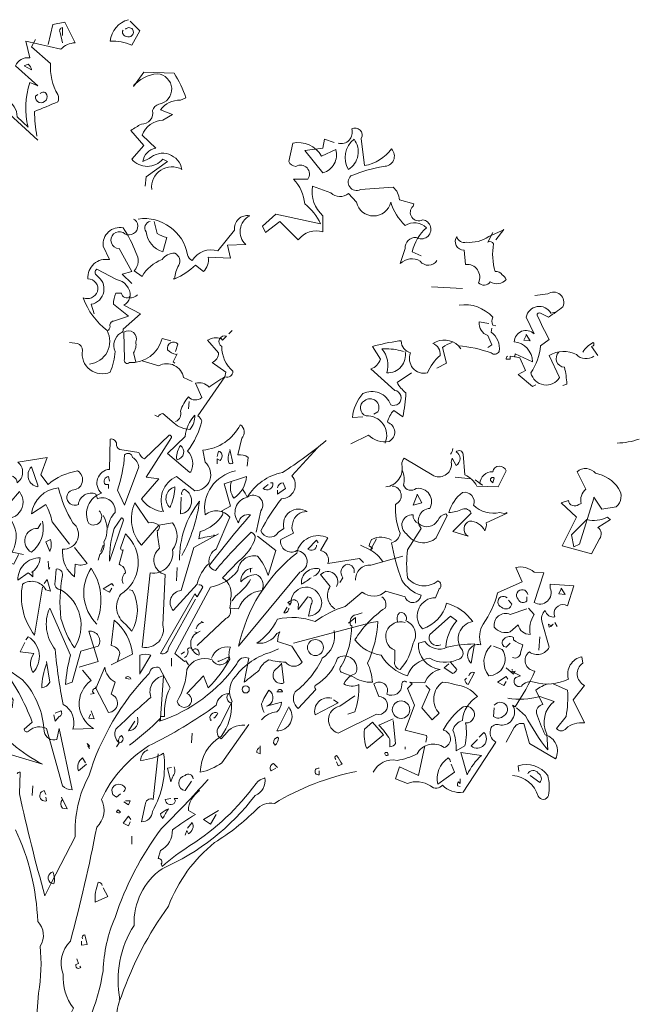
# Model space of a CAD drawing. Units: millimetres. Extents: x 257637 to 999186, y -524375 to -216152.
# Drawn here: x 299626 to 301253, y -424522 to -421939 of the extents above; entities that cross this region are included whole.
import ezdxf

# ---------------------------------------------------------------- set-up
doc = ezdxf.new("R2010")
doc.units = ezdxf.units.MM
doc.header["$MEASUREMENT"] = 0
doc.layers.add('Layer1', color=1, linetype='Continuous', lineweight=9)

# ---------------------------------------------------------------- blocks, each defined once
blk = doc.blocks.new('bauma4')
for points in [[(0.1625, 11.0201), (-0.1124, 11.2711, 0.636124), (-0.1662, 11.0918, -0.212875), (-0.477, 11.05, -0.040161), (-0.6503, 10.8109, -0.538727), (-0.5786, 10.9185, -0.038391), (-0.5248, 11.1037, 0.023422), (-0.22, 11.2651, -0.778931), (0.0071, 11.1934), (0.0908, 11.1157, -0.14267), (0.1027, 11.4504), (0.1625, 11.4265), (-0.0049, 11.5759, -0.349304), (0.1027, 11.6356), (0.0728, 11.7611), (0.3358, 11.7014, -0.186783), (0.4433, 11.7492), (0.3657, 11.9045), (0.276, 11.8866), (0.2402, 11.7372)], [(0.8437, 11.9225, 0.315994), (0.7063, 11.7611, -0.114075), (0.8676, 11.7312), (0.9274, 11.8388), (0.8557, 11.9105)], [(0.3477, 11.8029), (0.3477, 11.8627, 0.535172), (0.3298, 11.8268), (0.3477, 11.7492)], [(0.8198, 11.8508, -0.449051), (0.8736, 11.8508, -0.780762), (0.8258, 11.797, -0.5), (0.8019, 11.8448)], [(0.1565, 11.05, -0.04158), (0.1386, 11.2352, 0.012192), (0.3119, 11.3069, 0.248367), (0.3119, 11.3607, -0.13884), (0.2581, 11.5938), (0.1147, 11.7193), (0.1445, 11.7731)], [(0.0609, 11.5759), (0.1147, 11.546, 0.276978), (0.0908, 11.5878), (0.0609, 11.5759)], [(1.017, 10.6496, -0.61586), (1.2441, 10.799, 0.591492), (0.9991, 10.8826), (0.9513, 10.8587, -0.334061), (1.0469, 10.9603), (0.9453, 11.0559, -0.300079), (1.1007, 11.1695), (1.1724, 11.2113), (1.0828, 11.2472, -0.24559), (1.2322, 11.3189), (1.274, 11.3368, 0.064346), (1.1844, 11.5221), (0.9573, 11.528), (0.8796, 11.4205, -0.216293), (1.0589, 11.5161, -0.89946), (1.0708, 11.289, 0.265564), (1.023, 11.2412, -0.5), (0.9394, 11.1396, 0.034439), (0.8617, 11.0918), (0.9573, 10.9782), (0.8676, 10.8767, 0.461777), (1.1007, 10.8767), (1.1366, 10.8587), (0.9752, 10.7452), (0.9692, 10.6735)], [(0.1804, 11.3667, -0.442368), (0.2222, 11.3727, -1.516525), (0.1445, 11.3488), (0.1625, 11.3607)], [(2.4155, 10.9962, 0.600372), (2.517, 11.1037, -0.753342), (2.5888, 11.032), (2.6127, 10.8288, 0.194229), (2.8159, 10.9543, -0.678314), (2.7561, 10.8229, 0.051498), (2.5111, 10.7512, 0.881622), (2.5828, 10.6496), (2.8278, 10.6675, -0.201935), (2.8756, 10.5719), (2.9832, 10.542), (2.9772, 10.5241, 0.881622), (3.0489, 10.4225, -1.244614), (3.0011, 10.291, 0.436066), (2.9174, 10.2073), (2.8816, 10.0938, -0.359619), (3.031, 10.1117, 0.522507), (3.1565, 10.1177)], [(3.037, 10.1535), (2.9712, 10.1834, -0.157089), (3.0788, 10.3627, 0.333328), (2.9174, 10.3806, -0.128128), (2.8099, 10.5539, -0.797302), (2.5529, 10.5539), (2.4931, 10.6197, -0.408356), (2.3617, 10.6257), (2.2242, 10.6735, 0.259506), (2.3019, 10.4523), (2.3019, 10.3328, 0.302765), (2.1167, 10.2731), (1.9792, 10.4105), (1.8716, 10.3268), (1.8477, 10.3747), (1.9493, 10.4643), (2.284, 10.3926, 0.117401), (2.1645, 10.542, 0.173203), (2.0808, 10.7272), (2.1884, 10.7272, 0.806671), (2.0987, 10.8229, -0.276978), (2.0449, 10.8587), (2.0748, 10.9962, -0.330963), (2.29, 10.9006), (2.3975, 10.9484, -0.419418), (2.3019, 10.7751), (2.1645, 10.9424), (2.3019, 10.9603), (2.3139, 11.0261), (2.3856, 11.0021)], [(2.535, 11.0261, -0.434998), (2.4931, 10.799, -0.383423), (2.535, 11.0261)], [(0.9155, 10.4284, -0.4021), (1.286, 10.1595, 0.236053), (1.3218, 10.1177, -0.350769), (1.5131, 10.1894), (1.6386, 10.3448, -0.513931), (1.7521, 10.4523, 0.519897), (1.7222, 10.2372), (1.5848, 10.2312), (1.6087, 10.1356), (1.4414, 10.1416, -0.233566), (1.4055, 10.034), (1.3457, 10.0818, -0.081039), (1.1904, 9.9802), (1.1784, 9.9802), (1.1904, 9.9802, -0.147995), (1.2202, 10.0818, 0.442368), (1.1904, 10.1715, 0.265564), (1.0947, 10.1237, 0.169403), (0.9453, 9.9982), (0.8856, 10.04, 0.349014), (0.8975, 10.1774, 0.066803), (0.8019, 10.3627, 0.501038), (0.6525, 10.2253), (0.7003, 10.1237, 0.492294), (0.539, 9.9802, -0.5), (0.6107, 9.8846, -0.4142), (0.5031, 9.8368, 0.138321), (0.6824, 9.5918, -0.529709), (0.5509, 9.3408)], [(0.8796, 10.4284), (0.8916, 10.4225, -1.00415), (0.8019, 10.3268, 1.247116), (0.772, 10.2073), (0.8676, 10.034), (0.7959, 10.0161), (0.8676, 9.9444)], [(1.0051, 10.4105, 0.54657), (0.9752, 10.3328, 0.310577), (1.1007, 10.1834), (1.1306, 10.291, -0.131805), (1.0589, 10.3209), (1.035, 10.4105)], [(3.5748, 10.3268), (3.539, 10.2551, -0.4142), (3.5808, 10.2432, 0.112411), (3.5927, 10.034, -0.302765), (3.6465, 10.0101, -0.099014), (3.6764, 9.9743, -0.357651), (3.5569, 9.9563, -0.463791), (3.4672, 9.9504, 0.593826), (3.3716, 10.0878), (3.3597, 10.1954, -0.62767), (3.3059, 10.297, 0.457672), (3.3776, 10.2551, 0.184982), (3.5449, 10.297), (3.6406, 10.3388), (3.6585, 10.3508), (3.5987, 10.2731)], [(0.6824, 9.5918, 0.333328), (0.7063, 9.6217, -0.5), (0.7302, 9.6635), (0.8437, 9.6994), (0.7302, 9.789, -0.099014), (0.7481, 9.8727), (0.79, 9.8727, 0.663971), (0.8557, 9.8488, 0.376755), (0.7541, 9.9743), (0.6047, 10.0519, 0.5), (0.6047, 10.0041, -0.682281), (0.5629, 9.789), (0.5868, 9.7173)], [(0.9095, 9.8607, -0.243835), (0.8497, 9.8368, -0.263626), (0.8079, 9.783), (0.9334, 9.7173), (0.8019, 9.6037, -0.535172), (0.784, 9.5739, 0.371796), (0.7421, 9.4364, -0.090164), (0.7063, 9.281, -0.594772), (0.4971, 9.4424, 0.312363), (0.4613, 9.4962), (0.4015, 9.5021)], [(4.3338, 9.4006, -0.369919), (4.2023, 9.4125, 0.264481), (3.9991, 9.4065), (4.0768, 9.2392, -0.666656), (3.8617, 9.2751, 0.123093), (3.9334, 9.4782), (3.9991, 9.5261, -0.027252), (3.9095, 9.7053, -0.720749), (3.9334, 9.7233), (3.9931, 9.6934, 0.03653), (4.1007, 9.7711, 0.769547), (3.9872, 9.8667), (3.8916, 9.8547)], [(3.3238, 9.783, -0.247742), (3.5748, 9.6934, 0.207977), (3.5748, 9.6336), (3.5987, 9.6276)], [(4.0469, 9.7292), (4.0111, 9.7233, 0.686798), (3.8258, 9.6934), (3.8856, 9.5679, 0.648468), (3.7362, 9.5081, -0.37442), (3.8736, 9.3587), (3.7421, 9.4185, -0.236053), (3.7362, 9.3946), (3.7063, 9.4006), (3.7063, 9.3767), (3.6764, 9.3767, -0.4142), (3.6884, 9.4006)], [(2.6007, 8.9464), (2.523, 8.9404, -0.159866), (2.6007, 9.1197, -0.443787), (2.8099, 9.036, 1.153), (2.8398, 9.1436), (2.6605, 9.3049, 0.251633), (2.7322, 9.3767), (2.6724, 9.4723, -0.035156), (2.8696, 9.5141), (2.8876, 9.5141, 0.326782), (2.9593, 9.4245, 0.618027), (3.0848, 9.2751, -0.102722), (3.1804, 9.4065, 0.333328), (3.1266, 9.4962, -0.346832), (3.3178, 9.4782, -0.064789), (3.5629, 9.4245, 0.5), (3.6226, 9.4364, 0.287735), (3.5629, 9.5798), (3.5688, 9.6097)], [(3.5449, 9.6456), (3.4732, 9.6575, 0.37204), (3.539, 9.5559), (3.5688, 9.4842), (3.539, 9.4663)], [(1.1605, 9.5141), (1.0947, 9.532, -0.35936), (0.8497, 9.3527, -0.872879), (0.8139, 9.3767), (0.8079, 9.5798, -0.762802), (0.8975, 9.5081, -0.205246), (0.8796, 9.4245), (0.8975, 9.3587)], [(1.1963, 8.9105, 0.4142), (1.2322, 8.9882, -0.085083), (1.2919, 9.0958, 0.409286), (1.3935, 9.0898), (1.3457, 9.1974, -0.286789), (1.4473, 9.1675, -0.035156), (1.5668, 9.2452), (1.5728, 9.281), (1.4712, 9.3527, 0.308105), (1.519, 9.4245), (1.4354, 9.5201, -0.220123), (1.537, 9.532), (1.5489, 9.5201), (1.5788, 9.55, 0.907883), (1.5429, 9.4723, 0.222046), (1.6266, 9.287, -0.523941), (1.5668, 9.2452), (1.3637, 8.9523, -0.099014), (1.3935, 8.9165, -0.106323), (1.286, 8.6894, -0.326889), (1.3099, 8.534), (1.3039, 8.528), (1.1366, 8.6715), (1.268, 8.797, -0.165176), (1.3398, 8.9583, -0.200851), (1.3039, 8.8508, -0.173203), (1.1844, 8.8986), (1.1007, 8.9703, 0.236053), (1.0649, 8.9464), (1.041, 8.9583)], [(1.2023, 9.4125, -0.178345), (1.1366, 9.4484, -0.817993), (1.2143, 9.4902), (1.1963, 9.4364)], [(2.9174, 9.4364, -0.489075), (2.78, 9.2751, 0.257034), (2.7441, 9.4543, -0.076462), (2.8816, 9.4424), (2.9055, 9.4364)], [(3.27, 9.5021, 0.092926), (3.1983, 9.4663), (3.2282, 9.3468), (3.1565, 9.3109)], [(4.2501, 9.4304, -0.132751), (4.3278, 9.5021, -0.5), (4.3278, 9.4782), (4.3159, 9.4723), (4.3637, 9.4065)], [(4.0708, 9.4304, 0.656815), (4.1127, 9.3169, -0.053406), (4.1306, 9.1914), (4.1007, 9.1794)], [(0.9453, 9.3647), (1.0708, 9.3288, -0.510468), (1.2561, 9.2392), (1.3218, 9.2093)], [(2.5111, 8.7432), (2.6425, 8.8089, 0.25), (2.7979, 8.7611, 0.663467), (2.786, 8.9045, -0.148178), (2.8338, 8.9942), (2.8995, 8.9464, 0.057068), (2.9234, 9.1257, -0.099014), (2.8577, 9.2033), (2.9653, 9.2751)], [(2.768, 8.7492, 0.559616), (2.6246, 8.9523, -0.630219), (2.6127, 9.0659, -0.808411), (2.7143, 8.9822), (2.6844, 8.9643)], [(0.6226, 8.2412, -0.931778), (0.5449, 8.1456, -0.45929), (0.6406, 8.3727, -0.660172), (0.7003, 8.5519), (0.7063, 8.779, -0.442368), (0.7541, 8.7432, 0.4142), (0.778, 8.7014), (0.9214, 8.6774, 0.219635), (0.9633, 8.6296), (1.1485, 8.8089, -0.333328), (1.1665, 8.791), (0.9752, 8.4922), (1.0708, 8.4802), (0.9394, 8.3308, 0.188675), (1.0888, 8.2352), (1.1007, 8.2412), (1.1067, 8.2352, -0.420059), (1.2023, 8.4982), (1.3398, 8.3906, 0.685608), (1.4174, 8.6057), (1.3995, 8.6954, 0.263565), (1.6804, 8.8866, -0.49028), (1.6923, 8.785), (1.6625, 8.6595, -0.205246), (1.7402, 8.6416), (1.7342, 8.5759)], [(1.2083, 8.6237, 0.659393), (1.2322, 8.7312, 0.139038), (1.2023, 8.6356), (1.2083, 8.6237)], [(2.3258, 8.7671, -0.032425), (1.9971, 8.528, 0.210526), (1.7342, 8.3428, 0.557053), (1.6684, 8.1516, -0.431534), (1.7581, 8.2113, 0.015289), (1.4473, 7.8288, 0.162277), (1.4951, 7.793, -0.030579), (1.7641, 8.0798, -0.355026), (1.7939, 8.038, -0.161758), (1.6684, 7.8647), (1.5489, 7.7392, -0.32045), (1.6087, 7.5778, -0.099014), (1.6027, 7.5121, -0.46698), (1.5728, 7.4344), (1.3577, 7.2312)], [(2.2601, 8.7133), (2.0688, 8.5041, -0.63649), (1.9912, 8.3308, 0.04776), (1.8358, 8.0918, 0.639832), (1.9672, 8.0798), (2.0091, 8.1097, -0.689148), (2.1824, 8.2352, 0.369919), (2.0748, 8.1516, 0.225418), (2.0808, 8.0739), (1.9852, 8.0261, 0.638885), (2.1047, 7.9424, -0.813461), (2.1286, 7.781), (1.6684, 7.2253, -0.173706), (2.1047, 7.9245, -0.490295), (2.3378, 8.038), (2.284, 7.9424, -0.489075), (2.3378, 7.8468), (2.5768, 7.8826), (2.6067, 7.8527)], [(4.6744, 8.779, -0.081085), (4.5071, 8.7492)], [(0.019, 7.9125), (-0.0168, 7.8408), (-0.1005, 7.8707), (-0.1124, 8.0918, -0.355026), (-0.1244, 8.1934, 0.788391), (0.025, 8.3846), (-0.0467, 8.301, -0.312881), (-0.1602, 8.4504, -0.116058), (-0.2798, 8.3667, -0.265564), (-0.3037, 8.3906, 0.226822), (-0.3096, 8.4743, 0.49527), (-0.3634, 8.4563, 0.295303), (-0.3873, 8.3428, -0.346893), (-0.5188, 8.1217), (-0.4351, 8.0679), (-0.3993, 8.1336, -0.244461), (-0.5188, 8.3308, 0.215332), (-0.4471, 8.3966, -0.236053), (-0.3634, 8.6296), (-0.4351, 8.6117, -0.59729), (-0.5427, 8.5818), (-0.5188, 8.7014), (-0.5427, 8.7073)], [(0.6884, 8.1157, -0.149368), (0.7421, 8.2292, 0.589905), (0.6107, 8.3308), (0.5987, 8.3667, 0.490158), (0.4672, 8.289, -1.060547), (0.4194, 8.3966, 0.776093), (0.4613, 8.54, 0.142365), (0.2402, 8.4384), (0.1864, 8.5101), (0.2342, 8.6416), (0.0131, 8.6057, -0.50354), (0.0071, 8.4504, 0.628937), (-0.0766, 8.4922, -0.265564), (-0.1244, 8.277, -0.169571), (0.0011, 8.0739, -0.119873), (-0.0288, 7.9304), (0.0549, 7.9125)], [(0.8139, 8.283), (0.7601, 8.3966, 0.065445), (0.8139, 8.6595, -0.659393), (0.8736, 8.6416, -0.236053), (0.9214, 8.5699), (0.8139, 8.283)], [(1.5071, 8.5938), (1.5071, 8.6296), (1.531, 8.6177, 0.302765), (1.5429, 8.6655, 0.265564), (1.519, 8.6894), (1.5071, 8.6476)], [(1.6027, 8.6894, 0.195877), (1.5967, 8.5998, 0.4142), (1.6266, 8.5998), (1.6027, 8.7014)], [(2.774, 8.4205, 0.444092), (2.8935, 8.5878, -0.197815), (2.9115, 8.6356), (3.1326, 8.5041, 0.607483), (3.2641, 8.6057), (3.27, 8.6356), (3.2999, 8.5818, 0.589737), (3.2999, 8.6834, -0.60791), (3.3537, 8.6655), (3.3657, 8.5101, -0.177399), (3.4553, 8.4265), (3.6167, 8.4205), (3.6764, 8.54, 0.765594), (3.5748, 8.534, 0.420074), (3.4792, 8.4444), (3.4971, 8.4324), (3.4433, 8.4743)], [(3.276, 8.7073, -0.173203), (3.2581, 8.6655)], [(0.1625, 8.4324), (0.1625, 8.4205, -0.602081), (0.1147, 8.5699), (0.1625, 8.4324)], [(0.7003, 8.4623), (0.6943, 8.4982, 0.663971), (0.6704, 8.4384), (0.6943, 8.4384), (0.6943, 8.4085)], [(1.519, 8.0679), (1.3338, 7.9663), (1.2382, 7.6436, 0.621735), (1.1784, 7.4942), (1.3577, 7.6914, -0.145264), (1.4473, 7.8468, -0.318115), (1.5011, 7.9543), (1.6027, 8.1934, 0.4142), (1.4174, 8.2113, -0.3983), (1.6445, 8.54)], [(1.6147, 8.4623, 0.240036), (1.6326, 8.3368, 0.2379), (1.7282, 8.4982), (1.5609, 8.4444), (1.6087, 8.277), (1.5429, 8.2412, -0.236053), (1.5489, 8.2113, -0.178345), (1.3816, 8.0858), (1.3696, 8.032, -0.026764), (1.4951, 8.0559), (1.4832, 8.0619)], [(2.8935, 8.546, -0.203796), (2.9055, 8.4324, 0.5), (3.0011, 8.4085, -0.634598), (3.1027, 8.2591, 0.605972), (3.037, 8.1097), (2.9354, 7.9484, 0.057175), (2.9354, 7.7392, 0.421936), (3.1625, 7.7153, -0.582718), (3.1744, 7.6555), (3.1445, 7.5898, 0.620148), (3.037, 7.3687), (3.0489, 7.3567, 0.257812), (3.2282, 7.548, -0.173203), (3.4254, 7.4105, 0.587067), (3.3477, 7.1954, -0.514618), (3.3059, 7.1237, -0.232178), (3.1027, 7.1356, 0.29216), (2.9354, 7.0041, -0.185837), (2.7382, 7.1595, -0.198715), (2.541, 7.2731, -0.106171), (2.768, 7.5121, 0.37854), (2.7441, 7.5958)], [(3.5868, 8.4862, 1), (3.5629, 8.4623), (3.5748, 8.4504), (3.5868, 8.4862)], [(4.3338, 8.3368), (4.2262, 7.9902), (4.1844, 7.9723), (4.1665, 8.0619), (4.28, 8.1755, 0.182709), (4.4354, 8.1934, 0.162277), (4.4593, 8.1755), (4.3637, 8.1157, -0.442368), (4.3756, 8.032), (4.3159, 7.9185), (4.0947, 7.9782), (4.2023, 8.1934), (4.0888, 8.301), (4.1425, 8.3189, 0.608597), (4.2202, 8.289), (4.2382, 8.295, -0.302765), (4.274, 8.4025), (4.2083, 8.534, -0.435272), (4.3457, 8.5221, -0.199997), (4.519, 8.4085, -0.39035), (4.5011, 8.2711), (4.3935, 8.2531), (4.3338, 8.3428), (4.3338, 8.3368)], [(2.8218, 8.4265, -0.781662), (2.8457, 8.289, 0.117264), (2.8816, 8.0739, -0.313339), (2.8159, 8.0021, 0.047501), (2.8935, 7.7213, 0.169022), (3.037, 7.6077, -0.818817), (2.9174, 7.5958), (2.774, 7.6376, -0.366302), (2.5947, 7.6316), (2.4692, 7.5241, 0.087692), (2.2421, 7.4105, 0.152817), (1.9613, 7.4284, -0.122787), (1.8059, 7.2492, 0.295853), (1.9553, 7.3209), (1.9792, 7.3328, 0.119873), (1.9613, 7.2611), (2.0688, 7.2253), (2.1465, 7.1057, -0.477066), (2.021, 7.1057, -0.0401), (1.8955, 7.1237, 0.198517), (1.8238, 7.046, -0.006836), (1.7103, 6.9563), (1.7461, 7.1356, 0.45993), (1.6565, 7.0938, -0.158264), (1.0768, 6.6635), (1.0828, 6.6755), (1.0828, 6.6994), (1.1127, 6.6994, -0.124191), (1.1545, 6.9145), (1.0768, 7.0639, 0.514618), (0.9991, 7.0221, 0.118927), (0.5449, 6.2512, 0.137955), (0.4433, 5.797), (0.2641, 5.4504, -0.704712), (0.276, 5.534, -0.204086), (0.282, 5.4444), (0.2641, 5.4504), (0.2163, 5.3547, -0.014694), (0.025, 6.1197), (0.031, 6.281, 0.4142), (0.0071, 6.2691)], [(-0.0049, 5.8508, -0.100525), (0.1625, 5.1635, -0.35463), (0.1804, 4.9782, -0.067169), (0.1684, 4.6257), (0.0967, 3.6575)], [(0.4374, 7.9663), (0.533, 7.8468, -0.204086), (0.4433, 7.8408), (0.4374, 7.7452, -0.226822), (0.3477, 7.9304), (0.3477, 7.9543, 0.749039), (0.4254, 8.1516, -0.077942), (0.3178, 8.4145, 0.34404), (0.1147, 8.2173), (0.2222, 8.289, -0.080353), (0.27, 8.1575), (0.4015, 7.9902)], [(1.1545, 8.2651, -0.592255), (1.1904, 8.4205, -0.099731), (1.1605, 8.283), (1.1545, 8.2651)], [(1.9075, 8.4504), (1.9254, 8.4504, -0.707504), (1.8537, 8.4085), (1.8896, 8.4384)], [(1.9613, 8.4145, -0.380188), (2.0031, 8.4504), (2.021, 8.4085), (1.9613, 8.3667), (1.9613, 8.3966)], [(1.2441, 8.3607, -0.4142), (1.2621, 8.4025, -0.738571), (1.2322, 8.2173), (1.2382, 8.3428)], [(1.6983, 8.4025, -0.062256), (1.7342, 8.3428, -0.882339), (1.8358, 8.2412), (1.7999, 8.0798)], [(3.6824, 8.2233), (3.527, 8.1516, -0.162277), (3.5151, 8.0918, 0.291199), (3.4015, 8.1635, 0.630219), (3.3896, 8.05), (3.276, 8.0858), (3.4135, 8.2233, 0.4142), (3.3477, 8.2531, -0.124695), (3.2461, 8.2292, -0.156006), (3.3477, 8.3786, -0.597885), (3.4314, 8.283, 0.261948), (3.6286, 8.2292), (3.6704, 8.2173), (3.6764, 8.2292), (3.6824, 8.2233)], [(1.0708, 8.1336), (1.1724, 8.1516, -0.352936), (1.1724, 7.9484, -0.5103), (1.0051, 7.7751), (0.9453, 7.2193, 0.554825), (1.1007, 7.3866), (1.1186, 7.7631, -0.628204), (1.0768, 7.9603, -0.044617), (1.0589, 8.0918, 0.4142), (1.0708, 8.1336, 0.205246), (0.9931, 8.1516), (0.8916, 8.301, 0.298126), (0.9394, 7.9842), (1.0708, 8.1336)], [(1.2262, 7.8707, -0.174072), (1.3756, 8.3129, -0.088486), (1.2441, 7.9065)], [(0.6525, 8.2053, -0.272202), (0.6585, 8.0081, -0.236053), (0.6286, 7.9125), (0.6167, 7.8707)], [(3.019, 8.1456, -0.319077), (2.9772, 8.2113, 0.777725), (2.9294, 8.0679, 0.455246), (3.1505, 8.038), (3.2342, 8.2053), (3.2222, 8.2173, 0.25296), (3.1625, 8.1695, -0.489075), (3.019, 8.1456)], [(0.1983, 8.1635, -0.297256), (0.1147, 7.9304, -0.782791), (0.1625, 8.1097), (0.1864, 8.1456)], [(0.7003, 7.8647, -0.079437), (0.7362, 8.1097), (0.79, 8.1874, -0.618027), (0.8019, 8.1635), (0.7003, 7.8647)], [(0.8019, 7.6974, -0.35614), (0.8198, 7.7751, 0.302765), (0.784, 7.8348), (0.772, 7.8408), (0.8019, 7.9484, -0.618027), (0.784, 7.9603), (0.8198, 8.0679, -0.499023), (0.784, 7.6137, 0.420273), (0.8198, 7.3926), (0.8676, 7.3388, 0.254562), (0.8736, 7.6436), (0.8497, 7.6496)], [(1.8119, 8.05), (1.9493, 7.9424), (1.8896, 7.7571, 0.096893), (1.8119, 7.9006, 0.449585), (1.6625, 7.793, -0.175735), (1.4593, 7.6675), (1.1904, 7.1715), (1.2621, 7.1117), (1.274, 7.1177), (1.2919, 7.0878)], [(0.2521, 7.9364), (0.2222, 8.0081), (0.2581, 8.0261, -0.195877), (0.2521, 7.9364)], [(2.2661, 8.0021), (2.2541, 8.0201), (2.1884, 7.9543, 0.630219), (2.2541, 7.9842)], [(2.7501, 7.8587, 0.159607), (2.6545, 7.9484), (2.5828, 7.9842)], [(2.8159, 8.0201, 0.278625), (2.6665, 8.0261, 0.07106), (2.6485, 7.9782), (2.6724, 7.9603), (2.6665, 7.9543), (2.6605, 7.9543), (2.7023, 8.032)], [(2.5469, 7.7213, -0.447098), (2.6605, 7.8348), (2.8995, 7.9006)], [(0.1266, 7.787), (0.1147, 7.781), (0.1266, 7.781), (0.1266, 7.7452, 0.099014), (0.0908, 7.7751), (0.0131, 7.7213, -0.428558), (0.1804, 7.8886, -0.211655), (0.1266, 7.787)], [(2.535, 7.7751, 0.45993), (2.4872, 7.8408, 0.578781), (2.4513, 7.7392), (2.4274, 7.7033)], [(0.3358, 7.6496, -0.523941), (0.2939, 7.7093), (0.2999, 7.8049, -0.5), (0.3477, 7.7571, 0.072708), (0.3358, 7.4344, 0.077194), (0.4374, 7.2133, 0.423996), (0.3358, 7.6496)], [(0.6047, 7.3926, -0.356445), (0.5629, 7.8109, -0.241074), (0.6107, 7.4225)], [(1.77, 7.8109, 0.4142), (1.6864, 7.7093, -0.198578), (1.7999, 7.7631, -0.4142), (1.8477, 7.6555), (1.8477, 7.6436, 0.297668), (1.6684, 7.5061), (1.6087, 7.5121)], [(2.2302, 7.7512, 0.291199), (2.278, 7.8049, 0.528915), (2.1406, 7.6914, 0.039932), (2.2123, 7.7392)], [(2.3916, 7.5061, -0.424515), (2.3557, 7.6735), (2.284, 7.7631, -0.880783), (2.4035, 7.6735)], [(3.0728, 6.5081, 0.123093), (3.0788, 6.5559), (2.9174, 6.5978), (2.9892, 6.783), (2.9354, 6.9085), (2.9712, 6.9444), (2.9533, 6.9563), (3.0668, 6.9504, -0.276978), (3.1804, 7.0519, -0.407166), (3.019, 7.2492), (3.0668, 7.2611, 0.386765), (3.2342, 7.2193, -0.051407), (3.4374, 7.2432), (3.4135, 7.0998, -0.775711), (3.4852, 7.2372, -0.210693), (3.5031, 7.3926, 0.09433), (3.6107, 7.6257), (3.7959, 7.7093), (3.7481, 7.8169, -0.236053), (3.8856, 7.781), (3.9573, 7.7751), (3.8856, 7.5539, 0.739182), (4.0051, 7.6615), (4.0051, 7.6914), (4.1844, 7.6794), (4.1366, 7.53, 0.593628), (4.035, 7.4643), (4.041, 7.4464, -0.427887), (3.9692, 7.4942, 0.302765), (3.9453, 7.4045), (3.9991, 7.2193, -0.464859), (3.8497, 7.1834, 0.698227), (3.8916, 7.04, -0.045349), (3.7421, 6.7711), (3.7242, 6.783, -0.599991), (3.6346, 6.6336, 0.395447), (3.5629, 6.6157, 0.406204), (3.5987, 6.5081), (3.3537, 6.1316, -0.242004), (3.1983, 6.1854, -0.463791), (3.1087, 6.1794, 0.242371), (2.9354, 6.1974), (2.8457, 6.2332), (2.8756, 6.3229), (3.019, 6.2571), (3.0668, 6.4782)], [(0.1983, 7.6675), (0.1386, 7.3089, -0.216599), (0.0489, 7.6914, -0.447189), (0.2222, 7.6496), (0.2581, 7.6376), (0.2342, 7.7272), (0.2103, 7.6974)], [(1.3696, 7.6854, -0.535172), (1.3995, 7.6675), (1.3577, 7.5958), (1.3398, 7.6197), (1.0828, 7.1715, 0.523941), (1.1425, 7.2133), (1.3457, 7.5778)], [(1.7581, 7.7272, -0.109482), (1.6445, 7.6018), (1.6206, 7.5659)], [(2.0688, 7.5719, -0.632065), (2.1167, 7.5241), (2.1167, 7.5002), (2.1884, 7.5958, -0.680847), (2.2123, 7.542), (2.1943, 7.4523, 0.580322), (2.278, 7.6018, 0.820084), (2.0629, 7.5539), (2.0569, 7.542), (2.039, 7.5539), (2.0688, 7.5719)], [(3.8378, 7.6137, 1.387421), (3.7661, 7.5778, 0.544022), (3.8318, 7.5659), (3.8318, 7.5958)], [(3.6824, 7.5898, 1.182175), (3.6406, 7.5181, 0.588394), (3.7182, 7.542), (3.6943, 7.5719)], [(0.4732, 7.0699), (0.6167, 7.1117), (0.5449, 7.3388, -0.618027), (0.6167, 7.2253), (0.4852, 7.1894), (0.4194, 6.9563), (0.3716, 6.9384, -0.048447), (0.4075, 7.1595), (0.2521, 7.5121, 0.283707), (0.2939, 7.2014, 0.030441), (0.3537, 6.789, -0.369919), (0.4254, 6.6037), (0.5808, 6.6097, -0.550293), (0.5629, 6.9683), (0.4971, 7.046)], [(2.033, 7.5181), (2.0091, 7.4763, 0.45993), (2.0449, 7.5061), (2.0449, 7.5121)], [(2.0808, 7.2492), (2.6665, 7.4045), (2.7143, 7.4105, -0.09053), (2.6366, 7.0998, -0.098373), (2.6724, 6.9563, -0.158417), (2.523, 6.9982), (2.4453, 7.028, -0.618027), (2.4394, 7.0759, 0.124496), (2.517, 7.3806), (2.5051, 7.3866), (2.5111, 7.3806, -0.4142), (2.535, 7.4583), (2.5589, 7.4643), (2.5947, 7.4763)], [(2.8637, 7.4045, -0.32518), (2.8756, 7.4763, -0.660995), (2.9234, 7.4165, -0.484589), (2.9772, 7.2492, -0.136536), (2.8816, 7.0519, -0.447098), (2.8398, 7.1177), (2.8398, 7.1954, -0.949951), (2.9174, 7.4045)], [(3.8437, 7.5121), (3.8856, 7.4643, 0.185669), (3.8557, 7.3149, -0.373596), (3.7661, 7.3866), (3.7063, 7.3328, -0.302765), (3.5868, 7.3687, -0.609818), (3.7063, 7.4643), (3.8318, 7.5061)], [(0.7123, 7.0878), (0.8736, 7.1655, 0.194931), (0.7362, 7.4225), (0.7123, 7.2312, -0.335129), (0.778, 7.1715), (0.7601, 7.1117), (0.7661, 7.1237)], [(1.3517, 7.3567, -0.368179), (1.4055, 7.4045), (1.3876, 7.4105)], [(3.2222, 7.2193, -0.165222), (3.3059, 7.4165), (3.2581, 7.4523), (3.1027, 7.3149, 0.703232), (3.1864, 7.2372)], [(1.2621, 7.1416, 0.4142), (1.286, 7.2014, -0.819794), (1.3218, 7.1954), (1.3398, 7.2073, -0.566177), (1.3696, 7.1595, -0.644958), (1.3577, 7.3268), (1.3398, 7.3328), (1.3577, 7.3268), (1.3816, 7.3388)], [(2.3856, 7.3448, -0.310577), (2.2959, 7.1356, -0.122925), (2.0927, 6.8846, 0.363174), (2.1167, 6.7591), (2.2481, 6.9025, -0.236053), (2.2421, 6.9324, 0.191803), (2.4095, 7.1356, -0.770874), (2.5469, 7.0221, 0.162277), (2.4692, 6.9623), (2.4573, 6.9444, 0.265564), (2.5708, 6.9384, -0.095016), (2.541, 6.7352), (2.4872, 6.7173)], [(0.0728, 7.2731), (0.0908, 7.297, -0.480316), (0.1266, 7.028, -0.290115), (0.1326, 7.1715), (0.031, 7.1834), (0.0668, 7.2551)], [(3.7242, 7.1416, 0.535172), (3.784, 7.1774), (3.8019, 7.2372, -0.069427), (3.7302, 7.2731), (3.7302, 7.291, 0.38205), (3.6525, 7.2731, 0.608597), (3.6764, 7.2193), (3.7063, 7.2492)], [(0.9334, 7.028), (0.9274, 7.0161), (0.9274, 7.1595, -0.145767), (1.0111, 7.1595), (0.9334, 7.028)], [(1.4653, 7.1356, -0.384506), (1.6087, 7.2193, 0.195877), (1.6027, 7.1296, -0.073074), (1.4414, 6.9145), (1.4055, 7.0041), (1.28, 6.8727, -1.743393), (1.2083, 6.8129, 0.124786), (1.28, 7.0519, -0.390579), (1.4712, 7.1237, 0.76149), (1.5967, 7.1476), (1.519, 7.1117), (1.5131, 7.1177)], [(1.7163, 6.6336, 0.295853), (1.5668, 6.5619), (1.537, 6.532, -0.531342), (1.531, 6.6336), (1.6206, 6.8129, -0.321411), (1.6445, 6.9982, -0.165146), (1.9194, 7.1834), (1.9672, 7.2073)], [(3.5629, 7.2312, 0.392609), (3.5449, 7.0041, 0.592926), (3.6465, 7.2014), (3.5808, 7.2253)], [(-0.1124, 7.0759, -0.076447), (0.1206, 6.6575), (0.0609, 6.6037, 0.704712), (0.0967, 6.5918, -0.30159), (0.2282, 6.6097), (0.3477, 6.1794, 0.21463), (0.4194, 6.1496), (0.3238, 6.6097), (0.3059, 6.5261, -0.445358), (0.2103, 6.5858, 0.17659), (0.0489, 6.9743), (-0.1244, 7.0938), (-0.1124, 7.0759)], [(0.2282, 7.0938, 0.077118), (0.1923, 6.9145, 0.267303), (0.2521, 6.9563), (0.2282, 7.1117)], [(1.9912, 7.0998), (2.0091, 6.9504, -0.940643), (1.9613, 7.0639), (1.9912, 7.0938)], [(3.2581, 7.1057), (3.3059, 7.0519, -0.199997), (3.276, 7.0221), (3.2103, 7.0639), (3.2461, 7.0938)], [(4.029, 6.9444), (4.1366, 6.8966, -0.062256), (4.1246, 6.6994), (4.0529, 6.6097, 0.511307), (4.1246, 6.6097, -0.211151), (4.2621, 6.6516), (4.1784, 6.8249), (4.2621, 6.9324, -0.569229), (4.2501, 7.0998), (4.2441, 7.1476, 0.435181), (4.1425, 6.9802, -0.191376), (3.8856, 6.9563, 0.32045), (3.79, 6.9265, -0.867294), (3.7481, 6.9922), (3.784, 7.0041), (3.7242, 7.034), (3.7182, 7.04), (3.7242, 7.034), (3.7421, 7.04), (3.7302, 7.0161), (3.6764, 7.0639)], [(-0.1184, 6.5021), (-0.214, 6.6157, 0.598862), (-0.0766, 6.4245), (0.1983, 6.3408, -0.099014), (-0.214, 6.6814, -0.340195), (-0.1901, 7.0699), (-0.0228, 6.8249), (-0.0288, 6.7651)], [(0.5927, 6.9205), (0.6943, 6.7292, 0.819794), (0.7123, 6.8667), (0.7421, 6.9563, -0.236053), (0.6645, 7.0699), (0.5987, 6.9085, 1), (0.5868, 6.8727), (0.5569, 6.8667)], [(3.3955, 7.0041, -0.5), (3.4374, 7.028), (3.3896, 6.9384, -0.236053), (3.3657, 6.9743), (3.3776, 6.9862)], [(0.8497, 6.4842, 0.04184), (1.0828, 6.6874), (1.1067, 7.0041, 0.468109), (1.0111, 6.8428, 0.018356), (0.7481, 6.6037, 0.326645), (0.772, 6.5021, -0.4142), (0.79, 6.5559, -0.741867), (0.772, 6.5021), (0.7541, 6.4723)], [(0.8497, 6.9802), (0.8198, 6.9862, -0.489075), (0.8557, 6.9922), (0.8617, 6.9802)], [(2.9294, 6.9563, 0.80217), (2.8935, 6.9384, -0.574356), (2.78, 6.8667, 0.795502), (2.6844, 6.9444), (2.7202, 6.8488, -1.140289), (2.7023, 6.7173), (2.4155, 6.5739, -0.765594), (2.4274, 6.777), (2.541, 6.8547)], [(2.6784, 6.281, -0.347153), (2.8577, 6.3707, 0.084183), (3.0071, 6.4185, -0.45993), (3.2103, 6.4663, 0.771713), (3.2043, 6.5978, -0.110504), (3.3537, 6.7711, -1.251892), (3.3716, 6.6516, -0.104599), (3.3657, 6.4782), (3.2999, 6.4424, 0.100174), (3.276, 6.5978, -0.251633), (3.3477, 6.6695, -0.246048), (3.4613, 6.8488, 0.20723), (3.288, 6.9384, 0.077118), (3.1983, 6.9563, 0.459503), (3.1744, 6.7233), (3.1206, 6.6755), (3.0429, 6.7651), (3.1027, 6.9025), (3.0728, 6.9324)], [(3.9931, 6.9444, 0.100235), (3.8975, 6.8966), (3.9513, 6.789, 0.4142), (3.9035, 6.7233, 0.044708), (3.9692, 6.5619, -0.471497), (4.0469, 6.3826), (3.8497, 6.4962), (3.8079, 6.6456, 0.343094), (3.7362, 6.6157), (3.6764, 6.5081)], [(1.7461, 6.6396), (1.5429, 6.3527, -0.103516), (1.3816, 6.281, -0.263885), (1.537, 6.55, 0.184021), (1.6147, 6.801, -0.641693), (1.5967, 6.8727, 0.359894), (1.5011, 6.783, -0.041519), (0.9931, 6.4782, 0.142288), (0.6406, 6.0778, -0.330444), (0.6047, 5.8687, -0.018387), (0.4075, 5.0141, 0.308121), (0.3537, 4.7691, 0.186462), (0.4314, 4.5121, 0.184647), (0.3537, 4.0938, 0.124985), (0.6525, 4.793, -0.090317), (0.7421, 5.1934, -0.081436), (1.0888, 5.8567, 0.012741), (1.4354, 6.2213), (1.4414, 6.2272)], [(1.8597, 6.7292, -0.108093), (1.8418, 6.795, -0.070297), (1.8955, 6.8966, -0.669678), (1.8776, 6.777), (1.9912, 6.8069, -0.21463), (1.9553, 6.7352, 0.18692), (1.8418, 6.6755)], [(1.9613, 6.8846), (1.9971, 6.8846, 1), (1.9613, 6.8846), (1.9553, 6.8846), (1.9613, 6.8846)], [(2.3676, 6.8368, 0.572403), (2.2421, 6.7113), (2.4155, 6.801), (2.3796, 6.8249)], [(3.5868, 6.783, -1.247314), (3.6585, 6.7053, -0.380188), (3.5808, 6.6994), (3.5868, 6.7651)], [(3.6884, 6.8368, 0.105667), (3.9274, 6.8488), (4.035, 6.8129, 0.355026), (3.9812, 6.5679), (3.9872, 6.4484, -0.043289), (3.8198, 6.7053), (3.7541, 6.7651)], [(0.2939, 6.7233), (0.3358, 6.7412, -0.548935), (0.3238, 6.6994), (0.2939, 6.6635), (0.282, 6.7113)], [(1.4832, 6.6874, 0.099014), (1.5131, 6.7233, 0.777771), (1.4593, 6.6695), (1.4653, 6.6755)], [(1.9553, 6.5918, 0.646576), (2.0449, 6.7711), (1.9553, 6.5918)], [(0.9095, 6.6934, -0.507782), (0.8437, 6.5918), (0.8916, 6.6635)], [(2.6306, 6.4603, -0.133911), (2.6127, 6.6037), (2.6724, 6.6575), (2.7561, 6.5619), (2.6306, 6.4603)], [(2.8278, 6.6814), (2.7202, 6.6336, -0.069427), (2.8039, 6.5261), (2.8039, 6.4723, 0.276978), (2.8457, 6.4962), (2.8278, 6.6695)], [(3.4732, 6.544), (3.5091, 6.5798, -0.939438), (3.4135, 6.4782), (3.4613, 6.5261)], [(1.9613, 6.544, 0.355026), (1.9314, 6.5021), (1.9433, 6.4842, 0.226822), (1.9672, 6.538), (1.9613, 6.544)], [(1.0649, 6.4185), (1.029, 6.0778, 0.580322), (0.9692, 6.036), (0.9394, 5.9105, 0.4142), (1.023, 5.9882, 0.166153), (1.1067, 6.4245, -0.124161), (0.9334, 6.3707, -0.300507), (0.9872, 6.4484)], [(1.8298, 6.4663, 0.386597), (1.8059, 6.4304), (1.8298, 6.4185), (1.8298, 6.4782)], [(2.7919, 6.4125, -1), (2.768, 6.4304), (2.786, 6.4304), (2.7919, 6.4125)], [(3.3836, 6.2631), (3.3358, 6.4304), (3.4912, 6.4065, 0.107346), (3.3836, 6.2631)], [(0.521, 6.3527), (0.4971, 6.3886, 0.32045), (0.4672, 6.293), (0.527, 6.3408)], [(2.3975, 6.3767, -0.580322), (2.4035, 6.4065, -0.062256), (2.4453, 6.3408), (2.4155, 6.3288), (2.4035, 6.3587)], [(3.2581, 6.3587, 0.236053), (3.2402, 6.3886, 0.300995), (3.1625, 6.1914), (3.288, 6.281), (3.2641, 6.3408)], [(2.5529, 6.287, 0.087677), (1.9374, 6.048, 0.246613), (1.7999, 6.0002, -0.059418), (1.4892, 5.7551, 0.132263), (1.1425, 5.277, 0.073013), (0.79, 4.6018, 0.098373), (0.7541, 4.4583, -0.036575), (0.4493, 3.6336, 0.099014), (0.4194, 3.4125, -0.049866), (0.4015, 3.0539, 0.029373), (0.2282, 2.5818, 0.029037), (0.2581, 1.542), (0.282, 0.8547, 0.03653), (0.6465, 0.0539)], [(1.1844, 6.3229, -0.292984), (1.1724, 6.2452), (1.1605, 6.2093), (1.1366, 6.3109), (1.1665, 6.3169)], [(1.9613, 6.3169), (1.9314, 6.3468, 0.535172), (1.9135, 6.293), (1.9493, 6.3109)], [(2.272, 6.3109, 1.25), (2.272, 6.2631), (2.272, 6.293)], [(3.772, 6.287), (3.7661, 6.3288, -0.333328), (3.9872, 6.2571, -0.121552), (3.9931, 6.1077, -0.690201), (3.9155, 6.1018, 0.310577), (3.7242, 6.2571)], [(3.8378, 6.2691, -0.568253), (3.9155, 6.2751, -0.489075), (3.9274, 6.2033), (3.8557, 6.2571)], [(1.3577, 6.1376), (1.3756, 6.1436, 0.233887), (1.2919, 5.9942), (1.3457, 5.9643, 0.023468), (1.1724, 5.8508, -0.295303), (1.0828, 5.6954), (1.0649, 5.6356, -0.618027), (1.0888, 5.5938), (1.0947, 5.5759, -0.032013), (1.3039, 5.7312, 0.093262), (1.7999, 6.1974, -0.158417), (1.8657, 6.2392, -0.362045), (1.7939, 6.1077, -0.126785), (1.0947, 5.5579, 0.256363), (0.8856, 5.1336, 0.192581), (0.778, 4.5778), (0.772, 4.5838)], [(1.3278, 6.2332, 0.663971), (1.268, 6.2571, 0.84346), (1.268, 6.1436), (1.3159, 6.2153)], [(3.3298, 6.2332), (3.3298, 6.1974), (3.3178, 6.2093, 0.236053), (3.3119, 6.1794), (3.3298, 6.1735)], [(0.2222, 6.1137), (0.2103, 6.1436, 1.044418), (0.2282, 6.0659), (0.2222, 6.0958)], [(0.8019, 6.1376, 0.4142), (0.8198, 6.1615, 0.302765), (0.7661, 6.1914, 0.867294), (0.7541, 6.0958), (0.784, 6.1197)], [(0.3477, 6.0778, 0.388977), (0.3477, 6.0121), (0.3836, 6.0061), (0.3418, 6.0958)], [(1.1605, 6.0838), (1.1186, 6.0778, 0.630219), (1.1844, 6.048), (1.1963, 6.0659), (1.1844, 6.0838), (1.2143, 6.0838)], [(0.7661, 6.0002), (0.784, 5.9822, -0.618027), (0.7541, 5.9882), (0.7661, 6.0002)], [(1.1425, 6.0061, 0.062256), (1.0828, 5.9703, 0.133911), (1.1007, 5.9344, -0.040466), (1.1425, 6.0061)], [(1.268, 5.8089), (1.28, 5.8448), (1.2919, 5.8209, 0.4142), (1.3218, 5.9045), (1.286, 5.8627)], [(0.6465, 5.4324, 0.343094), (0.6167, 5.4563, 0.112915), (0.5927, 5.3069), (0.6884, 5.3488), (0.6525, 5.4145)], [(0.4971, 5.032, -0.535172), (0.5151, 5.0619), (0.533, 4.9902), (0.4912, 4.9842), (0.4912, 5.0141)], [(0.4553, 4.8826), (0.4672, 4.8468), (0.4493, 4.8408, 0.535172), (0.4672, 4.8109), (0.4852, 4.8169), (0.4792, 4.8288)]]:
    blk.add_lwpolyline(points, format="xyb")
for points in [[(0.8796, 11.4324), (0.8856, 11.4265), (0.8856, 11.4384), (0.8975, 11.4384)], [(3.1147, 9.9205), (3.3477, 9.9085)], [(1.6206, 9.5918), (1.5967, 9.5679)], [(3.8258, 9.5559), (3.8079, 9.5201), (3.8557, 9.5141), (3.8258, 9.5619), (3.8258, 9.5559)], [(3.3178, 9.4782), (3.3358, 9.4543)], [(1.2083, 9.4185), (1.1784, 9.3587), (1.1904, 9.3468)], [(3.7421, 9.3946), (3.778, 9.3886), (3.8198, 9.293), (3.7661, 9.2631), (3.8736, 9.1735), (3.8975, 9.1854)], [(1.2979, 9.0599), (1.2919, 9.0061)], [(3.4135, 8.4802), (3.2939, 8.4922)], [(3.0071, 8.3607), (2.9772, 8.283), (3.0429, 8.301), (3.0071, 8.3667), (3.0071, 8.3607)], [(0.6525, 7.9842), (0.6346, 7.9364)], [(0.2521, 7.8169), (0.2461, 7.8049), (0.2402, 7.8647)], [(1.2083, 7.8169), (1.2023, 7.7153)], [(1.7581, 7.8109), (1.7581, 7.781)], [(0.7302, 7.6794), (0.7182, 7.6974), (0.6525, 7.6555), (0.7003, 7.6316), (0.7182, 7.6615)], [(4.0888, 7.6555), (4.0708, 7.6197), (4.1186, 7.6137), (4.0888, 7.6615), (4.0888, 7.6555)], [(2.0569, 7.542), (2.0449, 7.536), (2.0569, 7.536), (2.0569, 7.542)], [(2.4931, 7.3986), (2.5469, 7.4404), (2.5469, 7.3986)], [(4.0111, 7.3747), (4.029, 7.3926), (4.0111, 7.3806), (3.9931, 7.3926), (3.9991, 7.3687), (4.0111, 7.3747)], [(4.041, 7.4045), (4.0589, 7.3747)], [(3.9274, 7.297), (3.9214, 7.1954)], [(1.2621, 7.1834), (1.2382, 7.1655)], [(1.1665, 7.1356), (1.1665, 7.0759)], [(3.7182, 7.046), (3.7242, 7.0519), (3.7182, 7.046)], [(3.6884, 6.9802), (3.6764, 6.9982), (3.6107, 6.9563), (3.6585, 6.9324), (3.6764, 6.9623)], [(0.5629, 6.7412), (0.5868, 6.6814), (0.5449, 6.6874), (0.5569, 6.7173)], [(1.3218, 6.5739), (1.3159, 6.5021)], [(0.539, 6.4782), (0.5509, 6.4603), (0.533, 6.4962), (0.5509, 6.4782), (0.5449, 6.4723)], [(2.9174, 6.4543), (2.9174, 6.4723), (2.9174, 6.4543)], [(0.1266, 6.1794), (0.1206, 6.1077)], [(0.8198, 6.0659), (0.8557, 6.0659), (0.8437, 6.036), (0.8079, 6.0599)], [(1.519, 5.9942), (1.4055, 5.9284), (1.4593, 5.8926), (1.5011, 5.9643)], [(0.8617, 5.9284), (0.8437, 5.9523), (0.8019, 5.8986), (0.8437, 5.8806), (0.8557, 5.9105)], [(0.8676, 5.8029), (0.8676, 5.7432)]]:
    blk.add_lwpolyline(points)
for centre, radius in [((2.2451, 7.2163), 0.0598), ((1.7222, 6.9025), 0.0269), ((2.8876, 6.7502), 0.0657)]:
    blk.add_circle(centre, radius)

msp = doc.modelspace()

# ---------------------------------------------------------------- block references
at = {"layer": 'Layer1', "xscale": 350, "yscale": 350, "zscale": 350}
msp.add_blockref('bauma4', (299616.7, -426112.1), dxfattribs=at)

doc.saveas('drawing.dxf')
